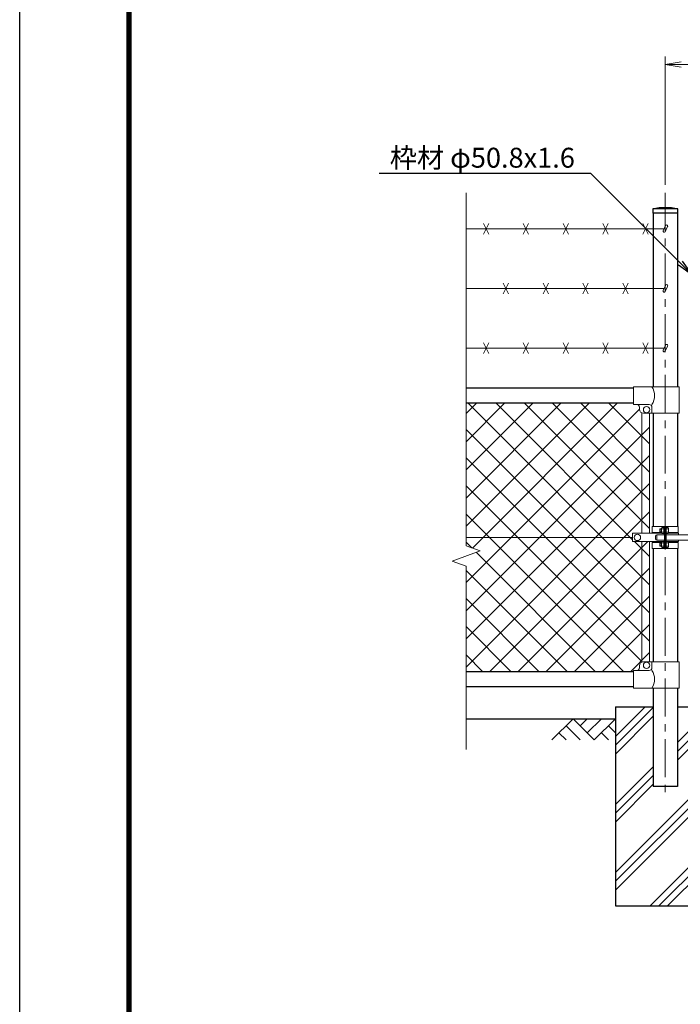
# Model space of a CAD drawing. Units: millimetres. Extents: x 12458 to 20858, y 0 to 5940.
# Drawn here: x 12458 to 14116, y 2084 to 4556 of the extents above; entities that cross this region are included whole.
import ezdxf
from ezdxf import colors
from ezdxf.entities.mleader import LeaderData, LeaderLine
from ezdxf.enums import TextEntityAlignment as Align
from ezdxf.math import Vec2, Vec3

# ---------------------------------------------------------------- set-up
doc = ezdxf.new("R2010")
doc.units = ezdxf.units.MM
doc.header["$LTSCALE"] = 3
doc.header["$MEASUREMENT"] = 0
doc.linetypes.add('CENTER', pattern=[50.8, 31.75, -6.35, 6.35, -6.35])
doc.layers.get('Defpoints').update_dxf_attribs({"color": 8})
for name, color, linetype in [('D-BGD', 7, 'Continuous'), ('D-STR1', 1, 'Continuous'), ('D-STR4', 7, 'Continuous'), ('D-TTL', 2, 'Continuous')]:
    doc.layers.add(name, color=color, linetype=linetype)
for name, color, linetype, lineweight in [('D-BMK', 2, 'CENTER', 13), ('D-DCR-HCH', 7, 'Continuous', 13), ('D-STR-DIM', 7, 'Continuous', 13), ('D-STR-TXT', 7, 'Continuous', 13), ('D-STR2', 7, 'Continuous', 13), ('D-STR3', 3, 'Continuous', 13)]:
    doc.layers.add(name, color=color, linetype=linetype, lineweight=lineweight)
doc.styles.add('ゴシック', font='txt')
doc.dimstyles.new('STYLE', dxfattribs={"dimscale": 20, "dimtxt": 2.5, "dimasz": 2, "dimexe": 1, "dimexo": 1, "dimgap": 0.8, "dimtad": 1, "dimdsep": 46, "dimtxsty": 'ゴシック', "dimblk": 'OPEN', "dimcen": 1e-08, "dimclrd": 256, "dimclre": 256, "dimclrt": 256, "dimadec": 0, "dimazin": 2, "dimtfac": 1, "dimtmove": 2, "dimatfit": 3, "dimldrblk": 'OPEN', "dimfxl": 0, "dimtolj": 1, "dimtzin": 0, "dimlwd": -1, "dimlwe": -1, "dimarcsym": 0})

# ---------------------------------------------------------------- blocks, each defined once
blk = doc.blocks.new('_Open')
at = {"color": 0, "linetype": 'ByBlock', "lineweight": -2}
for p, q in [((-1, 0.167), (0, 0)), ((-1, -0.167), (0, 0)), ((0, 0), (-1, 0))]:
    blk.add_line(p, q, dxfattribs=at)
blk = doc.blocks.new('*D13')
at = {"layer": 'D-STR-DIM'}
for p, q in [((14078.3, 4141.5), (14078.3, 4464)), ((15113.3, 4141.5), (15113.3, 4464)), ((14118.3, 4444), (15073.3, 4444))]:
    blk.add_line(p, q, dxfattribs=at)
at = {"layer": 'Defpoints', "color": 0}
for p in [(15113.3, 4444), (14078.3, 4121.5), (15113.3, 4121.5)]:
    blk.add_point(p, dxfattribs=at)
at = {"layer": 'D-STR-DIM', "xscale": 40, "yscale": 40, "zscale": 40, "rotation": 180}
blk.add_blockref('_Open', (14078.3, 4444), dxfattribs=at)
at = {"layer": 'D-STR-DIM', "xscale": 40, "yscale": 40, "zscale": 40}
blk.add_blockref('_Open', (15113.3, 4444), dxfattribs=at)
at = {"layer": 'D-STR-DIM', "insert": (14595.8, 4485), "char_height": 50, "attachment_point": 5, "style": 'ゴシック'}
blk.add_mtext('\\A1;1035', dxfattribs=at)

msp = doc.modelspace()

# ---------------------------------------------------------------- linework, layer by layer
at = {"layer": 'D-BGD'}
msp.add_line((13578.339, 2801.367), (13953.339, 2801.367), dxfattribs=at)
at = {"layer": 'D-BMK'}
msp.add_line((14078.339, 4121.524), (14078.339, 2601.367), dxfattribs=at)
at = {"layer": 'D-DCR-HCH'}
for p, q in [((13953.339, 2756.767), (14027.939, 2831.367)), ((13953.339, 2734.67), (14048.089, 2829.42)), ((14108.589, 2741.308), (14198.648, 2831.367)), ((13846.915, 2801.367), (13793.703, 2748.155)), ((13846.915, 2801.367), (13900.127, 2748.155)), ((13864.559, 2783.537), (13882.389, 2801.367)), ((13882.389, 2765.893), (13917.864, 2801.367)), ((13900.127, 2748.155), (13953.339, 2801.367)), ((13953.339, 2712.573), (14048.089, 2807.323)), ((14108.589, 2719.211), (14203.339, 2813.961)), ((13829.177, 2783.63), (13864.815, 2748.155)), ((13935.601, 2783.63), (13953.339, 2765.974)), ((14108.589, 2697.114), (14203.339, 2791.864)), ((13811.44, 2765.893), (13829.259, 2748.155)), ((13917.864, 2765.893), (13935.683, 2748.155)), ((13953.339, 2586.058), (14048.089, 2680.808)), ((13953.339, 2415.35), (14203.339, 2665.35)), ((13953.339, 2563.961), (14048.089, 2658.711)), ((13953.339, 2393.252), (14203.339, 2643.252)), ((13953.339, 2541.864), (14048.089, 2636.614)), ((13953.339, 2371.155), (14203.339, 2621.155)), ((14040.065, 2331.367), (14203.339, 2494.641)), ((14062.163, 2331.367), (14203.339, 2472.543)), ((14084.26, 2331.367), (14203.339, 2450.446))]:
    msp.add_line(p, q, dxfattribs=at)
at = {"layer": 'D-STR-DIM'}
for p, q in [((13578.339, 4121.524), (13578.339, 3235.594)), ((13543.1, 3197.115), (13613.577, 3222.767)), ((13613.577, 3222.767), (13578.339, 3235.594)), ((13578.339, 3184.29), (13543.1, 3197.115)), ((13578.339, 3184.29), (13578.339, 2724.062))]:
    msp.add_line(p, q, dxfattribs=at)
at = {"layer": 'D-STR1'}
for p, q in [((14109.789, 4081.367), (14046.889, 4081.367)), ((14046.889, 4081.367), (14046.889, 4070.367)), ((14109.789, 4070.367), (14109.789, 4081.367)), ((14109.789, 4070.367), (14046.889, 4070.367)), ((14048.089, 4070.367), (14048.089, 3634.367)), ((14108.589, 4070.367), (14108.589, 3634.367)), ((13998.339, 3631.367), (13578.339, 3631.367)), ((13998.339, 3593.367), (13578.339, 3593.367)), ((14048.089, 3568.367), (14048.089, 3283.867)), ((14108.589, 3568.367), (14108.589, 3283.867)), ((14048.089, 3268.867), (14048.089, 3266.867)), ((14108.589, 3268.867), (14108.589, 3266.867)), ((14048.089, 3245.868), (14048.089, 3243.867)), ((14108.589, 3245.868), (14108.589, 3243.867)), ((14048.089, 3228.867), (14048.089, 2944.367)), ((14108.589, 3228.867), (14108.589, 2944.367)), ((13998.339, 2919.367), (13578.339, 2919.367)), ((13998.339, 2881.367), (13578.339, 2881.367)), ((14048.089, 2878.367), (14048.089, 2631.367)), ((14108.589, 2878.367), (14108.589, 2631.367)), ((14108.589, 2631.367), (14048.089, 2631.367))]:
    msp.add_line(p, q, dxfattribs=at)
msp.add_arc((14078.339, 3918.017), 166.35, 79.102142, 100.897858, dxfattribs=at)
at = {"layer": 'D-STR2'}
for p, q in [((13578.339, 3284.625), (13887.081, 3593.367)), ((13578.339, 3355.335), (13816.371, 3593.367)), ((13578.339, 3426.046), (13745.66, 3593.367)), ((13578.339, 3496.757), (13674.949, 3593.367)), ((13578.339, 3567.467), (13604.239, 3593.367)), ((14038.839, 3137.636), (13583.107, 3593.367)), ((13594.233, 3229.808), (13957.792, 3593.367)), ((13996.343, 3250.842), (13653.818, 3593.367)), ((14038.839, 3279.057), (13724.529, 3593.367)), ((14038.839, 3349.768), (13795.239, 3593.367)), ((14038.839, 3420.479), (13865.95, 3593.367)), ((14038.839, 3491.189), (13936.661, 3593.367)), ((13578.339, 3143.203), (14013.34, 3578.205)), ((13578.339, 3072.493), (14038.839, 3532.993)), ((14038.839, 3066.925), (13578.339, 3527.425)), ((13578.339, 3001.782), (14038.839, 3462.282)), ((14038.839, 2996.215), (13578.339, 3456.715)), ((13578.339, 2931.071), (14038.839, 3391.571)), ((14020.413, 2943.93), (13578.339, 3386.004)), ((13974.264, 2919.367), (13578.339, 3315.293)), ((13637.346, 2919.367), (14038.839, 3320.86)), ((13592.472, 3230.449), (13578.339, 3244.583)), ((13708.056, 2919.367), (14034.557, 3245.868)), ((14038.839, 3208.347), (14001.317, 3245.868)), ((13903.554, 2919.367), (13603.736, 3219.185)), ((13832.843, 2919.367), (13578.339, 3173.872)), ((13778.767, 2919.367), (14038.839, 3179.439)), ((13762.132, 2919.367), (13578.339, 3103.161)), ((13849.478, 2919.367), (14038.839, 3108.728)), ((13691.422, 2919.367), (13578.339, 3032.451)), ((13920.188, 2919.367), (14038.839, 3038.018)), ((13990.899, 2919.367), (14038.839, 2967.307)), ((13620.711, 2919.367), (13578.339, 2961.74))]:
    msp.add_line(p, q, dxfattribs=at)
at = {"layer": 'D-STR3'}
for p, q in [((13578.339, 4031.367), (14075.029, 4031.367)), ((13635.047, 4044.784), (13621.631, 4017.951)), ((13635.047, 4017.951), (13621.631, 4044.784)), ((13735.047, 4044.784), (13721.631, 4017.951)), ((13735.047, 4017.951), (13721.631, 4044.784)), ((13835.047, 4044.784), (13821.631, 4017.951)), ((13835.047, 4017.951), (13821.631, 4044.784)), ((13935.047, 4044.784), (13921.631, 4017.951)), ((13935.047, 4017.951), (13921.631, 4044.784)), ((14035.047, 4044.784), (14021.631, 4017.951)), ((14035.047, 4017.951), (14021.631, 4044.784)), ((14078.773, 4039.397), (14072.822, 4026.636)), ((14084.21, 4036.861), (14078.26, 4024.1)), ((13578.339, 3881.367), (14075.029, 3881.367)), ((13685.047, 3894.784), (13671.631, 3867.951)), ((13685.047, 3867.951), (13671.631, 3894.784)), ((13785.047, 3894.784), (13771.631, 3867.951)), ((13785.047, 3867.951), (13771.631, 3894.784)), ((13885.047, 3894.784), (13871.631, 3867.951)), ((13885.047, 3867.951), (13871.631, 3894.784)), ((13985.047, 3894.784), (13971.631, 3867.951)), ((13985.047, 3867.951), (13971.631, 3894.784)), ((14078.773, 3889.397), (14072.822, 3876.636)), ((14084.21, 3886.861), (14078.26, 3874.1)), ((13635.047, 3744.784), (13621.631, 3717.951)), ((13635.047, 3717.951), (13621.631, 3744.784)), ((13735.047, 3744.784), (13721.631, 3717.951)), ((13735.047, 3717.951), (13721.631, 3744.784)), ((13835.047, 3744.784), (13821.631, 3717.951)), ((13835.047, 3717.951), (13821.631, 3744.784)), ((13935.047, 3744.784), (13921.631, 3717.951)), ((13935.047, 3717.951), (13921.631, 3744.784)), ((14035.047, 3744.784), (14021.631, 3717.951)), ((14035.047, 3717.951), (14021.631, 3744.784)), ((14078.773, 3739.397), (14072.822, 3726.636)), ((14084.21, 3736.861), (14078.26, 3724.1)), ((13578.339, 3731.367), (14075.029, 3731.367)), ((14113.039, 3634.367), (13998.339, 3634.367)), ((13998.339, 3590.367), (13998.339, 3634.367)), ((14113.039, 3568.367), (14113.039, 3634.367)), ((14037.939, 3590.367), (13998.339, 3590.367)), ((14013.339, 3578.367), (14013.339, 3583.367)), ((14019.839, 3569), (14019.839, 3266.867)), ((14113.039, 3568.367), (14023.339, 3568.367)), ((14038.839, 3568.367), (14038.839, 3266.867)), ((14044.939, 3568.367), (14044.939, 3583.367)), ((13996.343, 3245.868), (13996.343, 3266.867)), ((13996.343, 3266.867), (14069.227, 3266.867)), ((14045.789, 3283.867), (14110.889, 3283.867)), ((14045.789, 3283.867), (14045.789, 3268.867)), ((14045.789, 3268.867), (14068.939, 3268.867)), ((14064.639, 3277.19), (14065.316, 3277.867)), ((14064.639, 3277.19), (14064.639, 3270.544)), ((14068.939, 3277.19), (14064.639, 3277.19)), ((14064.639, 3270.544), (14065.316, 3269.867)), ((14068.939, 3270.544), (14064.639, 3270.544)), ((14068.939, 3277.867), (14065.316, 3277.867)), ((14065.316, 3277.867), (14065.316, 3269.867)), ((14068.939, 3269.867), (14065.316, 3269.867)), ((14068.939, 3279.689), (14068.939, 3268.088)), ((14074.439, 3281.367), (14069.539, 3281.367)), ((14074.439, 3277.867), (14069.539, 3277.867)), ((14074.439, 3269.867), (14069.539, 3269.867)), ((14074.439, 3266.367), (14069.539, 3266.367)), ((14076.039, 3282.367), (14074.439, 3282.367)), ((14074.439, 3282.367), (14074.439, 3265.367)), ((14076.039, 3265.367), (14074.439, 3265.367)), ((14076.039, 3283.867), (14076.039, 3228.867)), ((14078.339, 3283.867), (14078.339, 3228.867)), ((14080.639, 3283.867), (14080.639, 3228.867)), ((14080.639, 3282.767), (14080.639, 3264.967)), ((14080.639, 3281.367), (14085.539, 3281.367)), ((14080.639, 3277.867), (14085.539, 3277.867)), ((14080.639, 3269.867), (14085.539, 3269.867)), ((14080.639, 3266.367), (14085.539, 3266.367)), ((14085.85, 3266.867), (14111.139, 3266.867)), ((14086.139, 3279.689), (14086.139, 3268.088)), ((14086.139, 3268.867), (14110.889, 3268.867)), ((14110.889, 3283.867), (14110.889, 3268.867)), ((14111.139, 3262.867), (14111.139, 3266.867)), ((13996.343, 3256.367), (13578.339, 3256.367)), ((13996.343, 3245.868), (14069.227, 3245.868)), ((14019.839, 3245.868), (14019.839, 2943.735)), ((14038.839, 3245.868), (14038.839, 2944.367)), ((14045.789, 3243.867), (14068.939, 3243.867)), ((14045.789, 3228.867), (14045.789, 3243.867)), ((14053.739, 3259.867), (14053.739, 3252.867)), ((14056.739, 3262.867), (14076.039, 3262.867)), ((14056.739, 3262.867), (14056.739, 3249.867)), ((14056.739, 3249.867), (14076.039, 3249.867)), ((14064.639, 3242.19), (14065.316, 3242.867)), ((14068.939, 3242.19), (14064.639, 3242.19)), ((14064.639, 3235.544), (14064.639, 3242.19)), ((14065.316, 3234.867), (14065.316, 3242.867)), ((14068.939, 3242.867), (14065.316, 3242.867)), ((14068.939, 3233.046), (14068.939, 3244.647)), ((14074.439, 3246.367), (14069.539, 3246.367)), ((14074.439, 3242.867), (14069.539, 3242.867)), ((14074.439, 3230.367), (14074.439, 3247.367)), ((14076.039, 3247.367), (14074.439, 3247.367)), ((14080.639, 3262.867), (14208.989, 3262.867)), ((14080.639, 3249.867), (14208.989, 3249.867)), ((14080.639, 3246.367), (14085.539, 3246.367)), ((14080.639, 3242.867), (14085.539, 3242.867)), ((14085.85, 3245.868), (14111.139, 3245.868)), ((14086.039, 3243.867), (14110.889, 3243.867)), ((14086.139, 3244.689), (14086.139, 3233.088)), ((14110.889, 3228.867), (14110.889, 3243.867)), ((14111.139, 3245.868), (14111.139, 3249.867)), ((14045.789, 3228.867), (14110.889, 3228.867)), ((14068.939, 3235.544), (14064.639, 3235.544)), ((14064.639, 3235.544), (14065.316, 3234.867)), ((14068.939, 3234.867), (14065.316, 3234.867)), ((14074.439, 3234.867), (14069.539, 3234.867)), ((14074.439, 3231.367), (14069.539, 3231.367)), ((14076.039, 3230.367), (14074.439, 3230.367)), ((14080.639, 3234.867), (14085.539, 3234.867)), ((14080.639, 3231.367), (14085.539, 3231.367)), ((14113.039, 2944.367), (14023.339, 2944.367)), ((14044.939, 2944.367), (14044.939, 2929.367)), ((14113.039, 2944.367), (14113.039, 2878.367)), ((14037.939, 2922.367), (13998.339, 2922.367)), ((13998.339, 2922.367), (13998.339, 2878.367)), ((14013.339, 2934.367), (14013.339, 2929.367)), ((14113.039, 2878.367), (13998.339, 2878.367))]:
    msp.add_line(p, q, dxfattribs=at)
for centre in [(14031.339, 3577.367), (14008.342, 3256.368), (14031.339, 2935.367)]:
    msp.add_circle(centre, 8, dxfattribs=at)
for centre, radius, start, end in [((14081.491, 4038.129), 3, 334.995238, 154.99707), ((14075.541, 4025.368), 3, 154.99707, 334.995238), ((14081.491, 3888.129), 3, 334.995238, 154.99707), ((14075.541, 3875.368), 3, 154.99707, 334.995238), ((14081.491, 3738.129), 3, 334.995238, 154.99707), ((14075.541, 3725.368), 3, 154.99707, 334.995238), ((14010.723, 3612.367), 40.678, 327.259645, 32.740355), ((14006.339, 3583.367), 7, 0, 90), ((14037.939, 3583.367), 7, 0, 90), ((14023.339, 3578.367), 10, 180, 270), ((14071.786, 3279.617), 2.849, 142.098506, 217.901494), ((14071.79, 3268.117), 2.852, 142.141714, 217.858286), ((14082.572, 3273.867), 13.633, 162.938469, 197.061531), ((14083.291, 3279.617), 2.849, 322.098506, 37.901494), ((14072.505, 3273.867), 13.633, 342.938469, 17.061531), ((14083.287, 3268.117), 2.852, 322.141714, 37.858286), ((14056.739, 3259.867), 3, 90, 180), ((14056.739, 3252.867), 3, 180, 270), ((14071.79, 3244.617), 2.852, 142.141714, 217.858286), ((14082.572, 3238.867), 13.633, 162.938469, 197.061531), ((14083.291, 3244.617), 2.849, 322.098506, 37.901494), ((14072.505, 3238.867), 13.633, 342.938469, 17.061531), ((14071.786, 3233.117), 2.849, 142.098506, 217.901494), ((14083.287, 3233.117), 2.852, 322.141714, 37.858286), ((14023.339, 2934.367), 10, 90, 180), ((14006.339, 2929.367), 7, 270, 0), ((14037.939, 2929.367), 7, 270, 0), ((14010.723, 2900.367), 40.678, 327.259645, 32.740355)]:
    msp.add_arc(centre, radius, start, end, dxfattribs=at)
at = {"layer": 'D-STR4'}
for p, q in [((13953.339, 2831.367), (13953.339, 2331.367)), ((13953.339, 2831.367), (14048.089, 2831.367)), ((14108.589, 2831.367), (14203.339, 2831.367)), ((13953.339, 2331.367), (14203.339, 2331.367))]:
    msp.add_line(p, q, dxfattribs=at)
at = {"layer": 'D-TTL'}
msp.add_lwpolyline([(12457.661, 5940), (20857.661, 5940), (20857.661, 0), (12457.661, 0)], close=True, dxfattribs=at)
at = {"layer": 'D-TTL', "color": 7}
for points in [[(12727.661, 5720), (20587.661, 5720), (20587.661, 220), (12727.661, 220)], [(12730.161, 5717.5), (20585.161, 5717.5), (20585.161, 222.5), (12730.161, 222.5)], [(12732.661, 5715), (20582.661, 5715), (20582.661, 225), (12732.661, 225)], [(12735.161, 5712.5), (20580.161, 5712.5), (20580.161, 227.5), (12735.161, 227.5)], [(12737.661, 5710), (20577.661, 5710), (20577.661, 230), (12737.661, 230)]]:
    msp.add_lwpolyline(points, close=True, dxfattribs=at)

# ---------------------------------------------------------------- texts
at = {"layer": 'D-STR-TXT', "style": 'ゴシック'}
msp.add_text('枠材 φ50.8x1.6', height=50, dxfattribs=at).set_placement((13619.03, 4203.343), align=Align.MIDDLE)

# ---------------------------------------------------------------- dimensions: what is measured, and where the dimension line sits
at = {"layer": 'D-STR-DIM'}
dim = msp.add_linear_dim(base=(15113.339, 4444.033), p1=(14078.339, 4121.524), p2=(15113.339, 4121.524), dimstyle='STYLE', dxfattribs=at)
dim.commit()
dim.dimension.update_dxf_attribs({"geometry": '*D13', "text_midpoint": (14595.839, 4485.033)})

# ---------------------------------------------------------------- leaders
at = {"layer": 'D-STR-TXT'}
ml = msp.add_multileader_mtext('Standard', dxfattribs=at)
ml.set_content('', color=256)
ml.set_leader_properties()
ml.set_arrow_properties(name='OPEN')
ml.build(insert=Vec2(0, 0))
ml.multileader.update_dxf_attribs({"text_right_attachment_type": 6, "dogleg_length": 0.36, "arrow_head_size": 40, "scale": 20})
ctx = ml.context
ctx.base_point, ctx.scale, ctx.char_height, ctx.arrow_head_size, ctx.landing_gap_size, ctx.plane_origin = Vec3(13358.631, 4171.905), 20, 3.6, 40, 1.8, Vec3(14144.451, 3917.156)
ctx.right_attachment, ctx.text_align_type = 6, 2
notes = []
notes.append((ctx, [(0, (1, 1, 0), (13369.431, 4170.105), (-1, 0), 7.2, [(0, [(14144.451, 3917.156), (13891.502, 4170.105)], 0, [])])]))
ctx.mtext.insert, ctx.mtext.alignment, ctx.mtext.flow_direction = Vec3(13360.431, 4173.705), 3, 5
for ctx, leaders in notes:
    for number, flags, end, landing, length, lines in leaders:
        leader = LeaderData()
        leader.index, (leader.has_last_leader_line, leader.has_dogleg_vector, leader.attachment_direction) = number, flags
        leader.last_leader_point, leader.dogleg_vector, leader.dogleg_length = Vec3(end), Vec3(landing), length
        for number, points, colour, breaks in lines:
            line = LeaderLine()
            line.index, line.vertices, line.color, line.breaks = number, Vec3.list(points), colors.encode_raw_color(colour), breaks
            leader.lines.append(line)
        ctx.leaders.append(leader)

doc.saveas('drawing.dxf')
